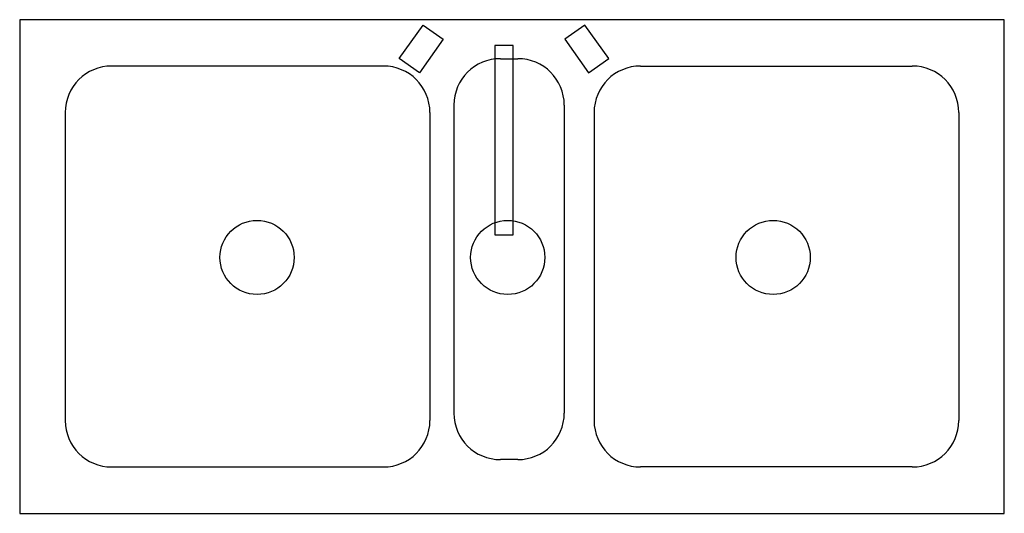
# Model space of a CAD drawing. Extents: x 205 to 247.4, y 80.2 to 101.5.
import ezdxf

# ---------------------------------------------------------------- set-up
doc = ezdxf.new("R2010")
doc.units = 0
doc.layers.get('0').update_dxf_attribs({"linetype": 'CONTINUOUS'})

msp = doc.modelspace()

# ---------------------------------------------------------------- linework, layer by layer
at = {"color": 0}
for p, q in [((205.021, 101.454), (205.021, 80.161)), ((247.439, 101.454), (205.021, 101.454)), ((247.439, 80.161), (247.439, 101.454)), ((225.731, 99.772), (226.481, 99.772)), ((220.694, 99.454), (208.985, 99.454)), ((231.766, 99.454), (243.474, 99.454)), ((223.731, 97.772), (223.731, 84.479)), ((228.481, 97.772), (228.481, 84.479)), ((206.985, 97.454), (206.985, 84.161)), ((222.694, 97.454), (222.694, 84.161)), ((229.766, 97.454), (229.766, 84.161)), ((245.474, 97.454), (245.474, 84.161)), ((226.481, 82.479), (225.731, 82.479)), ((208.985, 82.161), (220.694, 82.161)), ((243.474, 82.161), (231.766, 82.161)), ((205.021, 80.161), (247.439, 80.161))]:
    msp.add_line(p, q, dxfattribs=at)
for points in [[(223.269, 100.608), (222.243, 99.16), (221.373, 99.775), (222.4, 101.224)], [(228.505, 100.608), (229.532, 99.16), (230.401, 99.775), (229.374, 101.224)], [(225.488, 100.342), (225.488, 92.175), (226.286, 92.175), (226.286, 100.342)]]:
    msp.add_lwpolyline(points, close=True, dxfattribs=at)
for centre in [(215.247, 91.199), (226.047, 91.199), (237.481, 91.199)]:
    msp.add_circle(centre, 1.598, dxfattribs=at)
for centre, start, end in [((225.731, 97.772), 90, 180), ((226.481, 97.772), 0, 90), ((208.985, 97.454), 90, 180), ((220.694, 97.454), 0, 90), ((231.766, 97.454), 90, 180), ((243.474, 97.454), 0, 90), ((225.731, 84.479), 180, 270), ((226.481, 84.479), 270, 0), ((208.985, 84.161), 180, 270), ((220.694, 84.161), 270, 0), ((231.766, 84.161), 180, 270), ((243.474, 84.161), 270, 0)]:
    msp.add_arc(centre, 2, start, end, dxfattribs=at)

doc.saveas('drawing.dxf')
